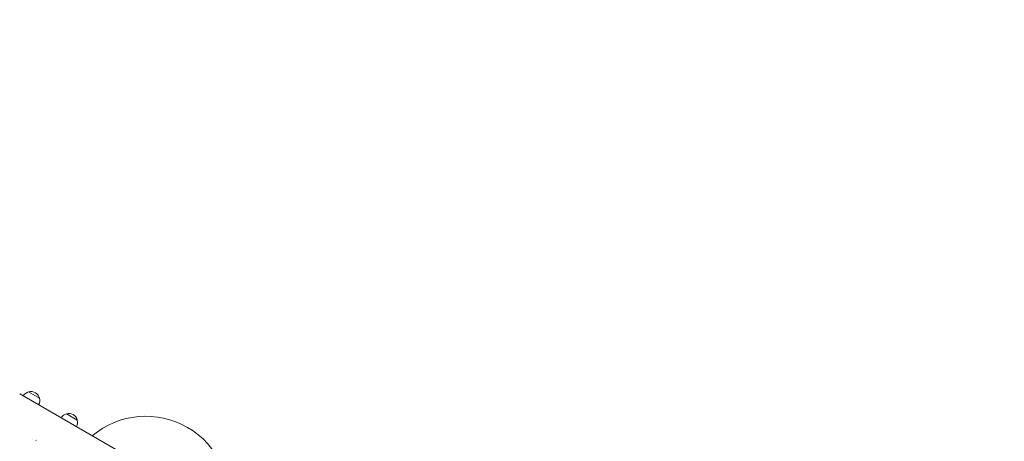
# Model space of a CAD drawing. Units: millimetres. Extents: x -4197 to 5936, y -5107 to 4045.
# Drawn here: x 2208 to 4157, y 1173 to 2007 of the extents above; entities that cross this region are included whole.
import ezdxf

# ---------------------------------------------------------------- set-up
doc = ezdxf.new("R2010")
doc.units = ezdxf.units.MM
doc.header["$LTSCALE"] = 20
doc.linetypes.add('HIDDEN', pattern=[9.525, 6.35, -3.175])
doc.layers.add('2d', color=230, linetype='Continuous')
doc.layers.add('ASTM-SafetyZone', color=64, linetype='HIDDEN')

msp = doc.modelspace()

# ---------------------------------------------------------------- linework, layer by layer
at = {"layer": '2d', "lineweight": 0}
for p, q in [((2455.7, 1123.9), (2208, 1266.9)), ((2225.5, 1270.6), (2247.2, 1258.1)), ((2300.4, 1227.4), (2322, 1214.9)), ((2233.4, 1176), (2233.5, 1175.9)), ((2240.2, 1175), (2240.4, 1174.9))]:
    msp.add_line(p, q, dxfattribs=at)
for centre, radius, start, end in [((2229.8, 1254.1), 17, 104.1865, 149.3586), ((2230.6, 1254.4), 17, 12.6679, 107.3321), ((2230.7, 1253.6), 17, 330.6414, 15.8135), ((2305.4, 1211.2), 17, 12.6679, 107.3321), ((2304.6, 1210.9), 17, 104.1865, 149.3586), ((2305.5, 1210.4), 17, 330.6414, 15.8135), ((2457.6, 1057.6), 165, 350.0247, 129.9753)]:
    msp.add_arc(centre, radius, start, end, dxfattribs=at)
at = {"layer": 'ASTM-SafetyZone', "flags": 128}
msp.add_lwpolyline([(5088.1, -3305.3), (4982.1, -3700.6, -0.299021), (3398.1, -5085.7, -0.1991), (1672, -4630.6, -0.088504), (1215.8, -4132.8, -0.074383), (573.7, -4431.4, -0.147688), (-516.7, -4782.5, -0.095311), (-1254.2, -4723.6), (-1583.7, -4635.3, -0.253968), (-2990.7, -3302.2), (-3080.6, -3025.6, -0.021067), (-3122.5, -2876, -0.01898), (-3154.3, -2736.8, -0.288236), (-4196.8, -1078.6), (-4196.8, -451.6, -0.368137), (-2649.6, 1365, -0.017847), (-2539.2, 1503.6, -0.033506), (-2435.3, 1728.4, -0.203178), (-732.8, 3076.9, -0.130339), (215.5, 3086.2, -0.069332), (527.8, 3483.2, -0.42576), (3166.2, 3483.2, -0.10826), (3601.5, 2832, -0.259836), (5130.8, 1917.8), (5690.8, 947.9, -0.293113), (5598.7, -1025.8, -0.027528), (5473.3, -1183.4, -0.078036), (5544.9, -1950.6, -0.197445)], format="xyb", close=True, dxfattribs=at)

doc.saveas('drawing.dxf')
